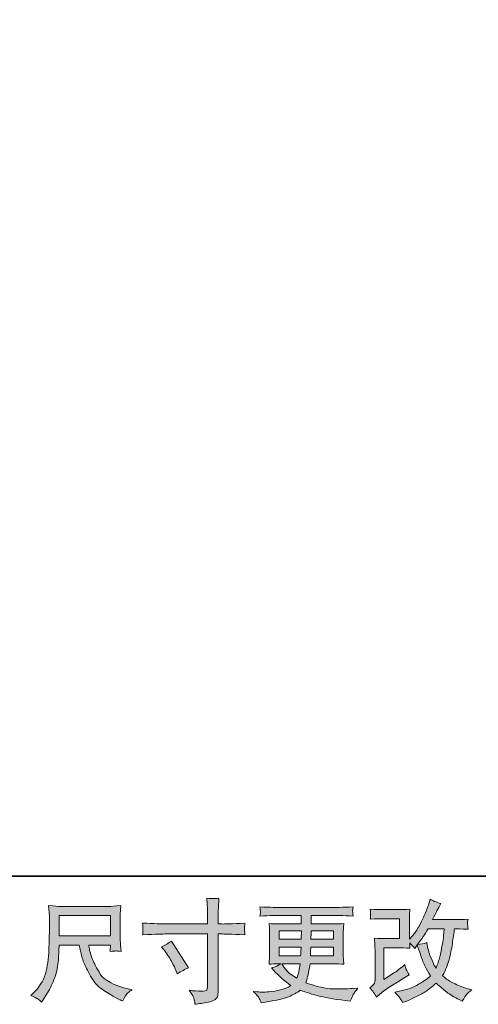
# Model space of a CAD drawing. Units: inches. Extents: x -944 to 1295, y -538 to 1054.
# Drawn here: x -67 to 166, y -538 to -39 of the extents above; entities that cross this region are included whole.
import ezdxf

# ---------------------------------------------------------------- set-up
doc = ezdxf.new("R2010")
doc.units = ezdxf.units.IN
doc.header["$MEASUREMENT"] = 0
doc.layers.add('图层 1', color=7, linetype='Continuous')

msp = doc.modelspace()

# ---------------------------------------------------------------- hatches: boundary and pattern name
at = {"layer": '图层 1'}
h = msp.add_hatch(color=7, dxfattribs=at)
h.dxf.hatch_style = 2
h.paths.add_polyline_path([(-46.51, -493), (-20.67, -493), (-20.67, -503.39), (-46.51, -503.39)])
edge = h.paths.add_edge_path()
edge.add_spline(control_points=[(-57.41, -535.3), (-56.91, -535.63), (-56.26, -536.17), (-55.47, -536.92), (-55.47, -536.92), (-55.03, -536.18), (-55.03, -536.18), (-55.03, -536.18), (-52.47, -532.17), (-52.47, -532.17), (-51.13, -529.94), (-49.93, -527.37), (-48.85, -524.44), (-47.78, -521.5), (-47.16, -518.55), (-46.99, -515.59), (-46.82, -512.61), (-46.69, -510.08), (-46.62, -508), (-46.62, -508), (-36.43, -508), (-36.43, -508), (-35.57, -512.2), (-34.8, -515.16), (-34.09, -516.88), (-33.38, -518.6), (-32.26, -520.91), (-30.67, -523.77), (-29.09, -526.63), (-27.13, -528.83), (-24.78, -530.4), (-22.44, -531.95), (-20.42, -533.22), (-18.7, -534.2), (-16.99, -535.19), (-15.8, -535.8), (-15.14, -536.02), (-15.14, -536.02), (-14.41, -536.3), (-14.41, -536.3), (-13.37, -534.15), (-12.5, -532.78), (-11.8, -532.19), (-11.08, -531.62), (-10.38, -531.12), (-9.68, -530.68), (-9.68, -530.68), (-11.01, -530.35), (-11.01, -530.35), (-18.98, -528.41), (-23.87, -525.87), (-25.74, -522.73), (-27.6, -519.6), (-28.91, -517.11), (-29.68, -515.24), (-30.43, -513.39), (-30.91, -511.88), (-31.14, -510.75), (-31.36, -509.62), (-31.52, -508.71), (-31.64, -508), (-31.64, -508), (-20.67, -508), (-20.67, -508), (-20.67, -508), (-20.67, -509.23), (-20.67, -509.23), (-20.67, -509.42), (-20.71, -509.71), (-20.76, -510.13), (-20.82, -510.57), (-20.83, -510.92), (-20.83, -511.18), (-19.13, -511.07), (-18.12, -511), (-17.86, -510.98), (-17.58, -510.96), (-16.72, -511.03), (-15.24, -511.18), (-15.24, -511.18), (-15.52, -507.67), (-15.52, -507.67), (-15.63, -506.37), (-15.69, -505.04), (-15.69, -503.7), (-15.69, -503.7), (-15.69, -493.27), (-15.69, -493.27), (-15.69, -492.65), (-15.65, -491.91), (-15.57, -491.02), (-15.5, -490.12), (-15.41, -489.12), (-15.3, -488.01), (-18.36, -488.28), (-20.42, -488.41), (-21.45, -488.41), (-21.45, -488.41), (-45.95, -488.41), (-45.95, -488.41), (-46.95, -488.41), (-48.94, -488.28), (-51.92, -488.01), (-51.92, -488.01), (-51.52, -493.27), (-51.52, -493.27), (-51.48, -493.78), (-51.48, -495.1), (-51.52, -497.23), (-51.52, -497.23), (-51.52, -501.8), (-51.52, -501.8), (-51.55, -501.99), (-51.6, -503.39), (-51.64, -506.04), (-51.64, -506.04), (-51.75, -510.35), (-51.75, -510.35), (-51.94, -514.88), (-52.55, -518.96), (-53.58, -522.61), (-54.63, -526.27), (-56.78, -529.61), (-60.04, -532.63), (-60.04, -532.63), (-60.99, -533.52), (-60.99, -533.52), (-59.1, -534.37), (-57.9, -534.97), (-57.41, -535.3)], knot_values=[0, 0, 0, 0, 1, 1, 1, 2, 2, 2, 3, 3, 3, 4, 4, 4, 5, 5, 5, 6, 6, 6, 7, 7, 7, 8, 8, 8, 9, 9, 9, 10, 10, 10, 11, 11, 11, 12, 12, 12, 13, 13, 13, 14, 14, 14, 15, 15, 15, 16, 16, 16, 17, 17, 17, 18, 18, 18, 19, 19, 19, 20, 20, 20, 21, 21, 21, 22, 22, 22, 23, 23, 23, 24, 24, 24, 25, 25, 25, 26, 26, 26, 27, 27, 27, 28, 28, 28, 29, 29, 29, 30, 30, 30, 31, 31, 31, 32, 32, 32, 33, 33, 33, 34, 34, 34, 35, 35, 35, 36, 36, 36, 37, 37, 37, 38, 38, 38, 39, 39, 39, 40, 40, 40, 41, 41, 41, 42, 42, 42, 43, 43, 43, 43], degree=3, periodic=0)
h = msp.add_hatch(color=7, dxfattribs=at)
h.dxf.hatch_style = 2
edge = h.paths.add_edge_path()
edge.add_spline(control_points=[(7.15, -497.31), (7.15, -497.31), (28.59, -497.31), (28.59, -497.31), (28.59, -497.31), (28.59, -494.92), (28.59, -494.92), (28.59, -492.69), (28.55, -490.92), (28.48, -489.62), (28.48, -489.62), (28.2, -484.22), (28.2, -484.22), (29.97, -484.37), (31.06, -484.45), (31.39, -484.47), (31.72, -484.48), (32.69, -484.41), (34.3, -484.22), (34.16, -486.63), (34.05, -488.72), (33.97, -490.46), (33.9, -492.2), (33.86, -493.69), (33.86, -494.92), (33.86, -494.92), (33.86, -497.26), (33.86, -497.26), (33.86, -497.26), (35.81, -497.31), (35.81, -497.31), (36.92, -497.36), (40.82, -497.21), (47.5, -496.86), (47.39, -497.69), (47.32, -498.32), (47.29, -498.75), (47.24, -499.19), (47.23, -499.54), (47.24, -499.8), (47.27, -500.08), (47.36, -501.04), (47.5, -502.75), (40.34, -502.49), (36.41, -502.36), (35.7, -502.36), (35.7, -502.36), (33.86, -502.36), (33.86, -502.36), (33.86, -502.36), (33.86, -531.6), (33.86, -531.6), (33.86, -532.27), (33.8, -532.96), (33.71, -533.68), (33.62, -534.4), (33.12, -535.07), (32.2, -535.69), (31.29, -536.3), (30.2, -536.73), (28.93, -536.95), (27.66, -537.17), (26.45, -537.36), (25.3, -537.53), (24.15, -537.7), (23.09, -537.86), (22.13, -538.01), (22.09, -537.45), (22, -536.65), (21.86, -535.63), (21.71, -534.6), (20.81, -533.04), (19.17, -530.88), (21.78, -531.21), (23.73, -531.38), (25.02, -531.38), (26.99, -531.41), (28.04, -531.21), (28.22, -530.77), (28.38, -530.33), (28.5, -529.8), (28.53, -529.23), (28.58, -528.65), (28.59, -527.85), (28.59, -526.82), (28.59, -526.82), (28.59, -502.36), (28.59, -502.36), (28.59, -502.36), (7.15, -502.36), (7.15, -502.36), (6.41, -502.36), (2.58, -502.49), (-4.33, -502.75), (-4.26, -501.88), (-4.21, -501.26), (-4.19, -500.91), (-4.18, -500.56), (-4.18, -500.19), (-4.19, -499.84), (-4.21, -499.47), (-4.26, -498.48), (-4.33, -496.86), (1.62, -497.16), (5.44, -497.31), (7.15, -497.31)], knot_values=[0, 0, 0, 0, 1, 1, 1, 2, 2, 2, 3, 3, 3, 4, 4, 4, 5, 5, 5, 6, 6, 6, 7, 7, 7, 8, 8, 8, 9, 9, 9, 10, 10, 10, 11, 11, 11, 12, 12, 12, 13, 13, 13, 14, 14, 14, 15, 15, 15, 16, 16, 16, 17, 17, 17, 18, 18, 18, 19, 19, 19, 20, 20, 20, 21, 21, 21, 22, 22, 22, 23, 23, 23, 24, 24, 24, 25, 25, 25, 26, 26, 26, 27, 27, 27, 28, 28, 28, 29, 29, 29, 30, 30, 30, 31, 31, 31, 32, 32, 32, 33, 33, 33, 34, 34, 34, 35, 35, 35, 35], degree=3, periodic=0)
edge = h.paths.add_edge_path()
edge.add_spline(control_points=[(5.23, -508.86), (7.09, -508), (8.77, -507.04), (10.24, -505.96), (10.24, -505.96), (18.88, -519.55), (18.88, -519.55), (17.17, -520.22), (15.28, -521.22), (13.2, -522.56), (13.2, -522.56), (12.47, -520.66), (12.47, -520.66), (12.14, -519.85), (11.51, -518.55), (10.58, -516.77), (9.65, -514.99), (8.41, -513.06), (6.85, -510.98), (6.85, -510.98), (5.23, -508.86), (5.23, -508.86)], knot_values=[0, 0, 0, 0, 1, 1, 1, 2, 2, 2, 3, 3, 3, 4, 4, 4, 5, 5, 5, 6, 6, 6, 7, 7, 7, 7], degree=3, periodic=0)
h = msp.add_hatch(color=7, dxfattribs=at)
h.dxf.hatch_style = 2
h.paths.add_polyline_path([(64.9, -500.8), (76.1, -500.8), (75.98, -505.04), (64.9, -505.04)])
edge = h.paths.add_edge_path()
edge.add_spline(control_points=[(54.75, -534.99), (55.13, -535.8), (55.41, -536.53), (55.64, -537.21), (55.64, -537.21), (58.75, -536.71), (58.75, -536.71), (63.59, -535.96), (67.17, -535.12), (69.48, -534.16), (71.81, -533.22), (73.84, -532.14), (75.54, -530.91), (78.62, -532.02), (81.63, -532.96), (84.57, -533.72), (87.49, -534.48), (92.08, -535.28), (98.28, -536.1), (98.28, -536.1), (100.73, -536.43), (100.73, -536.43), (100.73, -536.43), (101.41, -535.04), (101.41, -535.04), (101.41, -535.04), (102.35, -533.04), (102.35, -533.04), (102.83, -532.14), (103.62, -531.1), (104.68, -529.91), (104.68, -529.91), (102.02, -530.02), (102.02, -530.02), (99.08, -530.18), (95.78, -530.21), (92.1, -530.16), (88.41, -530.09), (83.81, -529.08), (78.27, -527.07), (78.27, -527.07), (78.94, -525.12), (78.94, -525.12), (79.09, -524.64), (79.33, -523.56), (79.66, -521.9), (80, -520.22), (80.26, -518.73), (80.44, -517.44), (80.44, -517.44), (92.77, -517.44), (92.77, -517.44), (94.29, -517.44), (95.89, -517.53), (97.56, -517.72), (97.56, -517.72), (97.4, -515.38), (97.4, -515.38), (97.32, -514.39), (97.28, -513.54), (97.28, -512.83), (97.28, -512.83), (97.28, -501.7), (97.28, -501.7), (97.28, -501.17), (97.3, -500.52), (97.36, -499.74), (97.41, -498.96), (97.48, -498.07), (97.56, -497.04), (96, -497.23), (94.51, -497.31), (93.1, -497.31), (93.1, -497.31), (81.01, -497.31), (81.01, -497.31), (81.01, -497.31), (81.01, -492.93), (81.01, -492.93), (81.01, -492.93), (90.04, -492.93), (90.04, -492.93), (93.12, -492.93), (97.21, -493.07), (102.3, -493.32), (102.15, -492), (102.05, -491.22), (102.04, -491.02), (102.02, -490.79), (102.04, -490.51), (102.07, -490.12), (102.11, -489.75), (102.18, -489.26), (102.3, -488.61), (97.13, -488.86), (93.03, -488.99), (89.98, -488.99), (89.98, -488.99), (66.85, -488.99), (66.85, -488.99), (64, -488.99), (60.08, -488.86), (55.1, -488.61), (55.21, -489.6), (55.27, -490.33), (55.29, -490.79), (55.31, -491.26), (55.31, -491.63), (55.29, -491.89), (55.27, -492.15), (55.21, -492.64), (55.1, -493.32), (60.12, -493.07), (64.01, -492.93), (66.8, -492.93), (66.8, -492.93), (76.04, -492.93), (76.04, -492.93), (76.04, -492.93), (76.04, -497.31), (76.04, -497.31), (76.04, -497.31), (64.72, -497.31), (64.72, -497.31), (63.12, -497.31), (61.45, -497.23), (59.7, -497.04), (59.7, -497.04), (59.87, -499.41), (59.87, -499.41), (59.91, -499.89), (59.93, -500.65), (59.93, -501.7), (59.93, -501.7), (59.93, -512.89), (59.93, -512.89), (59.93, -513.71), (59.91, -514.44), (59.87, -515.1), (59.84, -515.77), (59.78, -516.63), (59.7, -517.72), (61.23, -517.53), (62.66, -517.44), (64, -517.44), (64, -517.44), (65.73, -517.44), (65.73, -517.44), (64.46, -518.36), (62.84, -519.06), (60.88, -519.55), (60.88, -519.55), (62.05, -520.83), (62.05, -520.83), (64.46, -523.5), (67.35, -526.05), (70.73, -528.47), (69.28, -529.36), (67.93, -530), (66.65, -530.42), (65.37, -530.83), (63.36, -531.19), (60.65, -531.53), (57.94, -531.86), (55.64, -531.92), (53.74, -531.69), (53.74, -531.69), (51.73, -531.47), (51.73, -531.47), (53.38, -532.99), (54.37, -534.16), (54.75, -534.99)], knot_values=[0, 0, 0, 0, 1, 1, 1, 2, 2, 2, 3, 3, 3, 4, 4, 4, 5, 5, 5, 6, 6, 6, 7, 7, 7, 8, 8, 8, 9, 9, 9, 10, 10, 10, 11, 11, 11, 12, 12, 12, 13, 13, 13, 14, 14, 14, 15, 15, 15, 16, 16, 16, 17, 17, 17, 18, 18, 18, 19, 19, 19, 20, 20, 20, 21, 21, 21, 22, 22, 22, 23, 23, 23, 24, 24, 24, 25, 25, 25, 26, 26, 26, 27, 27, 27, 28, 28, 28, 29, 29, 29, 30, 30, 30, 31, 31, 31, 32, 32, 32, 33, 33, 33, 34, 34, 34, 35, 35, 35, 36, 36, 36, 37, 37, 37, 38, 38, 38, 39, 39, 39, 40, 40, 40, 41, 41, 41, 42, 42, 42, 43, 43, 43, 44, 44, 44, 45, 45, 45, 46, 46, 46, 47, 47, 47, 48, 48, 48, 49, 49, 49, 50, 50, 50, 51, 51, 51, 52, 52, 52, 53, 53, 53, 54, 54, 54, 55, 55, 55, 56, 56, 56, 57, 57, 57, 57], degree=3, periodic=0)
edge = h.paths.add_edge_path()
edge.add_spline(control_points=[(64.9, -508.97), (64.9, -508.97), (75.93, -508.97), (75.93, -508.97), (75.93, -508.97), (75.87, -511.25), (75.87, -511.25), (75.84, -511.51), (75.78, -512.26), (75.71, -513.5), (75.71, -513.5), (64.9, -513.5), (64.9, -513.5), (64.9, -513.5), (64.9, -508.97), (64.9, -508.97)], knot_values=[0, 0, 0, 0, 1, 1, 1, 2, 2, 2, 3, 3, 3, 4, 4, 4, 5, 5, 5, 5], degree=3, periodic=0)
edge = h.paths.add_edge_path()
edge.add_spline(control_points=[(75.41, -517.44), (75.41, -517.44), (75.24, -518.66), (75.24, -518.66), (75.02, -520.18), (74.86, -521.16), (74.76, -521.62), (74.67, -522.06), (74.33, -523.14), (73.74, -524.84), (71.77, -523.54), (70.57, -522.71), (70.11, -522.36), (69.68, -522.01), (69.12, -521.47), (68.47, -520.74), (67.81, -520.02), (67.04, -518.92), (66.11, -517.44), (66.11, -517.44), (75.41, -517.44), (75.41, -517.44)], knot_values=[0, 0, 0, 0, 1, 1, 1, 2, 2, 2, 3, 3, 3, 4, 4, 4, 5, 5, 5, 6, 6, 6, 7, 7, 7, 7], degree=3, periodic=0)
edge = h.paths.add_edge_path()
edge.add_spline(control_points=[(80.66, -513.5), (80.66, -513.5), (80.72, -511.48), (80.72, -511.48), (80.72, -511.18), (80.76, -510.35), (80.83, -508.97), (80.83, -508.97), (92.31, -508.97), (92.31, -508.97), (92.31, -508.97), (92.31, -513.5), (92.31, -513.5), (92.31, -513.5), (80.66, -513.5), (80.66, -513.5)], knot_values=[0, 0, 0, 0, 1, 1, 1, 2, 2, 2, 3, 3, 3, 4, 4, 4, 5, 5, 5, 5], degree=3, periodic=0)
edge = h.paths.add_edge_path()
edge.add_spline(control_points=[(80.89, -505.04), (80.89, -505.04), (80.94, -503.67), (80.94, -503.67), (80.94, -503.23), (80.96, -502.29), (80.99, -500.8), (80.99, -500.8), (92.31, -500.8), (92.31, -500.8), (92.31, -500.8), (92.31, -505.04), (92.31, -505.04), (92.31, -505.04), (80.89, -505.04), (80.89, -505.04)], knot_values=[0, 0, 0, 0, 1, 1, 1, 2, 2, 2, 3, 3, 3, 4, 4, 4, 5, 5, 5, 5], degree=3, periodic=0)
h = msp.add_hatch(color=7, dxfattribs=at)
h.dxf.hatch_style = 2
edge = h.paths.add_edge_path()
edge.add_spline(control_points=[(114.12, -534.35), (114.12, -534.35), (115.79, -532.91), (115.79, -532.91), (117.44, -531.49), (119.29, -530.13), (121.29, -528.83), (121.29, -528.83), (124.74, -526.78), (124.74, -526.78), (124.74, -526.78), (128.47, -524.38), (128.47, -524.38), (128.47, -524.38), (130.59, -523.09), (130.59, -523.09), (129.92, -521.95), (129.45, -521.04), (129.21, -520.39), (128.97, -519.75), (128.73, -518.92), (128.47, -517.92), (126.65, -519.52), (124.92, -520.83), (123.3, -521.88), (123.3, -521.88), (117.77, -525.43), (117.77, -525.43), (117.77, -525.43), (117.77, -509.34), (117.77, -509.34), (117.77, -509.34), (124.74, -509.34), (124.74, -509.34), (126.65, -509.34), (128.75, -509.43), (131.05, -509.62), (130.98, -508.69), (130.94, -507.74), (130.94, -506.78), (131.79, -507.7), (132.65, -508.67), (133.5, -509.68), (133.5, -509.68), (134.73, -507.95), (134.73, -507.95), (135.17, -509.4), (135.77, -511.18), (136.53, -513.31), (137.29, -515.45), (138.01, -517.27), (138.7, -518.77), (139.39, -520.28), (140.29, -521.88), (141.41, -523.54), (140.15, -524.81), (138.16, -526.24), (135.45, -527.83), (132.74, -529.43), (129.49, -530.63), (125.71, -531.39), (125.71, -531.39), (123.35, -531.9), (123.35, -531.9), (124.61, -533.2), (125.45, -534.09), (125.82, -534.58), (126.21, -535.1), (126.71, -535.95), (127.32, -537.14), (127.32, -537.14), (129.4, -536.35), (129.4, -536.35), (130.2, -536.06), (131.59, -535.43), (133.56, -534.46), (135.52, -533.5), (137.27, -532.56), (138.8, -531.64), (140.31, -530.73), (142.16, -529.3), (144.31, -527.33), (146.32, -529.11), (148.1, -530.63), (149.65, -531.84), (151.21, -533.07), (153.4, -534.37), (156.23, -535.75), (156.23, -535.75), (157.56, -536.41), (157.56, -536.41), (158.6, -534.64), (159.33, -533.47), (159.74, -532.98), (160.14, -532.48), (161.06, -531.73), (162.47, -530.73), (162.47, -530.73), (160.46, -530.18), (160.46, -530.18), (158.41, -529.61), (156.26, -528.78), (154.01, -527.68), (151.77, -526.59), (150.31, -525.78), (149.61, -525.22), (148.93, -524.66), (148.26, -524.04), (147.59, -523.37), (149.11, -520.63), (150.21, -517.97), (150.88, -515.41), (151.55, -512.85), (152.09, -510.16), (152.52, -507.35), (152.94, -504.55), (153.31, -501.99), (153.6, -499.69), (153.6, -499.69), (154.5, -499.69), (154.5, -499.69), (154.65, -499.69), (156.64, -499.79), (160.46, -499.97), (160.31, -498.54), (160.22, -497.71), (160.2, -497.44), (160.18, -497.18), (160.2, -496.86), (160.24, -496.47), (160.27, -496.09), (160.34, -495.53), (160.46, -494.8), (158.19, -495.03), (156.21, -495.13), (154.5, -495.08), (154.5, -495.08), (142.52, -495.08), (142.52, -495.08), (144.38, -491.26), (145.49, -489.09), (145.82, -488.53), (145.82, -488.53), (146.7, -486.97), (146.7, -486.97), (144.29, -486.23), (142.51, -485.48), (141.36, -484.75), (141.36, -484.75), (140.63, -487.08), (140.63, -487.08), (140.41, -487.75), (139.94, -488.98), (139.24, -490.74), (138.53, -492.5), (138, -493.78), (137.65, -494.54), (137.29, -495.31), (136.53, -496.75), (135.34, -498.89), (134.15, -501.02), (133.09, -502.58), (132.17, -503.54), (132.17, -503.54), (130.78, -504.99), (130.78, -504.99), (130.78, -504.99), (130.78, -495.86), (130.78, -495.86), (130.78, -494.98), (130.78, -494.11), (130.8, -493.32), (130.81, -492.5), (130.9, -491.34), (131.05, -489.81), (128.62, -489.95), (126.64, -490.03), (125.12, -490.03), (125.12, -490.03), (117.67, -490.03), (117.67, -490.03), (115.88, -490.03), (113.66, -489.95), (110.98, -489.81), (110.98, -489.81), (111.15, -491.3), (111.15, -491.3), (111.15, -491.34), (111.15, -491.67), (111.15, -492.33), (111.15, -492.33), (111.15, -493.1), (111.15, -493.1), (111.12, -493.5), (111.05, -494.08), (110.98, -494.87), (113.88, -494.72), (116.16, -494.64), (117.84, -494.64), (117.84, -494.64), (125.8, -494.64), (125.8, -494.64), (125.8, -494.64), (125.8, -504.74), (125.8, -504.74), (125.8, -504.74), (119.22, -504.74), (119.22, -504.74), (117.52, -504.74), (115.49, -504.64), (113.12, -504.46), (113.12, -504.46), (113.28, -508.14), (113.28, -508.14), (113.36, -509.83), (113.4, -510.92), (113.4, -511.4), (113.4, -511.4), (113.4, -524.82), (113.4, -524.82), (113.4, -525.57), (113.34, -526.17), (113.25, -526.63), (113.15, -527.09), (112.99, -527.5), (112.75, -527.85), (112.5, -528.2), (111.85, -528.8), (110.78, -529.61), (112.11, -531.18), (113.23, -532.76), (114.12, -534.35)], knot_values=[0, 0, 0, 0, 1, 1, 1, 2, 2, 2, 3, 3, 3, 4, 4, 4, 5, 5, 5, 6, 6, 6, 7, 7, 7, 8, 8, 8, 9, 9, 9, 10, 10, 10, 11, 11, 11, 12, 12, 12, 13, 13, 13, 14, 14, 14, 15, 15, 15, 16, 16, 16, 17, 17, 17, 18, 18, 18, 19, 19, 19, 20, 20, 20, 21, 21, 21, 22, 22, 22, 23, 23, 23, 24, 24, 24, 25, 25, 25, 26, 26, 26, 27, 27, 27, 28, 28, 28, 29, 29, 29, 30, 30, 30, 31, 31, 31, 32, 32, 32, 33, 33, 33, 34, 34, 34, 35, 35, 35, 36, 36, 36, 37, 37, 37, 38, 38, 38, 39, 39, 39, 40, 40, 40, 41, 41, 41, 42, 42, 42, 43, 43, 43, 44, 44, 44, 45, 45, 45, 46, 46, 46, 47, 47, 47, 48, 48, 48, 49, 49, 49, 50, 50, 50, 51, 51, 51, 52, 52, 52, 53, 53, 53, 54, 54, 54, 55, 55, 55, 56, 56, 56, 57, 57, 57, 58, 58, 58, 59, 59, 59, 60, 60, 60, 61, 61, 61, 62, 62, 62, 63, 63, 63, 64, 64, 64, 65, 65, 65, 66, 66, 66, 67, 67, 67, 68, 68, 68, 69, 69, 69, 70, 70, 70, 71, 71, 71, 72, 72, 72, 73, 73, 73, 74, 74, 74, 75, 75, 75, 76, 76, 76, 77, 77, 77, 77], degree=3, periodic=0)
edge = h.paths.add_edge_path()
edge.add_spline(control_points=[(134.89, -507.65), (134.89, -507.65), (136.79, -505.14), (136.79, -505.14), (137.05, -504.81), (138.21, -502.99), (140.29, -499.69), (140.29, -499.69), (148.43, -499.69), (148.43, -499.69), (148.43, -499.69), (148.1, -503.31), (148.1, -503.31), (148.02, -504.2), (147.78, -505.75), (147.39, -507.98), (147, -510.22), (146.59, -512.21), (146.15, -514), (145.7, -515.79), (145.07, -517.68), (144.25, -519.68), (144.25, -519.68), (143.36, -518.23), (143.36, -518.23), (143.26, -518.12), (142.82, -517.14), (142.08, -515.29), (142.08, -515.29), (141.13, -513.06), (141.13, -513.06), (140.69, -511.94), (140.15, -509.84), (139.52, -506.76), (138, -507.35), (136.46, -507.65), (134.89, -507.65)], knot_values=[0, 0, 0, 0, 1, 1, 1, 2, 2, 2, 3, 3, 3, 4, 4, 4, 5, 5, 5, 6, 6, 6, 7, 7, 7, 8, 8, 8, 9, 9, 9, 10, 10, 10, 11, 11, 11, 12, 12, 12, 12], degree=3, periodic=0)

# ---------------------------------------------------------------- linework, layer by layer
at = {"layer": '图层 1', "color": 7, "lineweight": 35}
msp.add_lwpolyline([(1294.6, -473.08), (-937.61, -473.08), (-937.61, 972.81), (1294.6, 972.81), (1294.6, -473.08)], dxfattribs=at)
at = {"layer": '图层 1', "color": 7, "lineweight": 0}
for points in [[(-46.51, -493), (-20.67, -493), (-20.67, -503.39), (-46.51, -503.39), (-46.51, -493)], [(64.9, -500.8), (76.1, -500.8), (75.98, -505.04), (64.9, -505.04), (64.9, -500.8)]]:
    msp.add_lwpolyline(points, dxfattribs=at)
for points, knots in [([(-57.41, -535.3), (-56.91, -535.63), (-56.26, -536.17), (-55.47, -536.92), (-55.47, -536.92), (-55.03, -536.18), (-55.03, -536.18), (-55.03, -536.18), (-52.47, -532.17), (-52.47, -532.17), (-51.13, -529.94), (-49.93, -527.37), (-48.85, -524.44), (-47.78, -521.5), (-47.16, -518.55), (-46.99, -515.59), (-46.82, -512.61), (-46.69, -510.08), (-46.62, -508), (-46.62, -508), (-36.43, -508), (-36.43, -508), (-35.57, -512.2), (-34.8, -515.16), (-34.09, -516.88), (-33.38, -518.6), (-32.26, -520.91), (-30.67, -523.77), (-29.09, -526.63), (-27.13, -528.83), (-24.78, -530.4), (-22.44, -531.95), (-20.42, -533.22), (-18.7, -534.2), (-16.99, -535.19), (-15.8, -535.8), (-15.14, -536.02), (-15.14, -536.02), (-14.41, -536.3), (-14.41, -536.3), (-13.37, -534.15), (-12.5, -532.78), (-11.8, -532.19), (-11.08, -531.62), (-10.38, -531.12), (-9.68, -530.68), (-9.68, -530.68), (-11.01, -530.35), (-11.01, -530.35), (-18.98, -528.41), (-23.87, -525.87), (-25.74, -522.73), (-27.6, -519.6), (-28.91, -517.11), (-29.68, -515.24), (-30.43, -513.39), (-30.91, -511.88), (-31.14, -510.75), (-31.36, -509.62), (-31.52, -508.71), (-31.64, -508), (-31.64, -508), (-20.67, -508), (-20.67, -508), (-20.67, -508), (-20.67, -509.23), (-20.67, -509.23), (-20.67, -509.42), (-20.71, -509.71), (-20.76, -510.13), (-20.82, -510.57), (-20.83, -510.92), (-20.83, -511.18), (-19.13, -511.07), (-18.12, -511), (-17.86, -510.98), (-17.58, -510.96), (-16.72, -511.03), (-15.24, -511.18), (-15.24, -511.18), (-15.52, -507.67), (-15.52, -507.67), (-15.63, -506.37), (-15.69, -505.04), (-15.69, -503.7), (-15.69, -503.7), (-15.69, -493.27), (-15.69, -493.27), (-15.69, -492.65), (-15.65, -491.91), (-15.57, -491.02), (-15.5, -490.12), (-15.41, -489.12), (-15.3, -488.01), (-18.36, -488.28), (-20.42, -488.41), (-21.45, -488.41), (-21.45, -488.41), (-45.95, -488.41), (-45.95, -488.41), (-46.95, -488.41), (-48.94, -488.28), (-51.92, -488.01), (-51.92, -488.01), (-51.52, -493.27), (-51.52, -493.27), (-51.48, -493.78), (-51.48, -495.1), (-51.52, -497.23), (-51.52, -497.23), (-51.52, -501.8), (-51.52, -501.8), (-51.55, -501.99), (-51.6, -503.39), (-51.64, -506.04), (-51.64, -506.04), (-51.75, -510.35), (-51.75, -510.35), (-51.94, -514.88), (-52.55, -518.96), (-53.58, -522.61), (-54.63, -526.27), (-56.78, -529.61), (-60.04, -532.63), (-60.04, -532.63), (-60.99, -533.52), (-60.99, -533.52), (-59.1, -534.37), (-57.9, -534.97), (-57.41, -535.3)], [0, 0, 0, 0, 1, 1, 1, 2, 2, 2, 3, 3, 3, 4, 4, 4, 5, 5, 5, 6, 6, 6, 7, 7, 7, 8, 8, 8, 9, 9, 9, 10, 10, 10, 11, 11, 11, 12, 12, 12, 13, 13, 13, 14, 14, 14, 15, 15, 15, 16, 16, 16, 17, 17, 17, 18, 18, 18, 19, 19, 19, 20, 20, 20, 21, 21, 21, 22, 22, 22, 23, 23, 23, 24, 24, 24, 25, 25, 25, 26, 26, 26, 27, 27, 27, 28, 28, 28, 29, 29, 29, 30, 30, 30, 31, 31, 31, 32, 32, 32, 33, 33, 33, 34, 34, 34, 35, 35, 35, 36, 36, 36, 37, 37, 37, 38, 38, 38, 39, 39, 39, 40, 40, 40, 41, 41, 41, 42, 42, 42, 43, 43, 43, 43]), ([(7.15, -497.31), (7.15, -497.31), (28.59, -497.31), (28.59, -497.31), (28.59, -497.31), (28.59, -494.92), (28.59, -494.92), (28.59, -492.69), (28.55, -490.92), (28.48, -489.62), (28.48, -489.62), (28.2, -484.22), (28.2, -484.22), (29.97, -484.37), (31.06, -484.45), (31.39, -484.47), (31.72, -484.48), (32.69, -484.41), (34.3, -484.22), (34.16, -486.63), (34.05, -488.72), (33.97, -490.46), (33.9, -492.2), (33.86, -493.69), (33.86, -494.92), (33.86, -494.92), (33.86, -497.26), (33.86, -497.26), (33.86, -497.26), (35.81, -497.31), (35.81, -497.31), (36.92, -497.36), (40.82, -497.21), (47.5, -496.86), (47.39, -497.69), (47.32, -498.32), (47.29, -498.75), (47.24, -499.19), (47.23, -499.54), (47.24, -499.8), (47.27, -500.08), (47.36, -501.04), (47.5, -502.75), (40.34, -502.49), (36.41, -502.36), (35.7, -502.36), (35.7, -502.36), (33.86, -502.36), (33.86, -502.36), (33.86, -502.36), (33.86, -531.6), (33.86, -531.6), (33.86, -532.27), (33.8, -532.96), (33.71, -533.68), (33.62, -534.4), (33.12, -535.07), (32.2, -535.69), (31.29, -536.3), (30.2, -536.73), (28.93, -536.95), (27.66, -537.17), (26.45, -537.36), (25.3, -537.53), (24.15, -537.7), (23.09, -537.86), (22.13, -538.01), (22.09, -537.45), (22, -536.65), (21.86, -535.63), (21.71, -534.6), (20.81, -533.04), (19.17, -530.88), (21.78, -531.21), (23.73, -531.38), (25.02, -531.38), (26.99, -531.41), (28.04, -531.21), (28.22, -530.77), (28.38, -530.33), (28.5, -529.8), (28.53, -529.23), (28.58, -528.65), (28.59, -527.85), (28.59, -526.82), (28.59, -526.82), (28.59, -502.36), (28.59, -502.36), (28.59, -502.36), (7.15, -502.36), (7.15, -502.36), (6.41, -502.36), (2.58, -502.49), (-4.33, -502.75), (-4.26, -501.88), (-4.21, -501.26), (-4.19, -500.91), (-4.18, -500.56), (-4.18, -500.19), (-4.19, -499.84), (-4.21, -499.47), (-4.26, -498.48), (-4.33, -496.86), (1.62, -497.16), (5.44, -497.31), (7.15, -497.31)], [0, 0, 0, 0, 1, 1, 1, 2, 2, 2, 3, 3, 3, 4, 4, 4, 5, 5, 5, 6, 6, 6, 7, 7, 7, 8, 8, 8, 9, 9, 9, 10, 10, 10, 11, 11, 11, 12, 12, 12, 13, 13, 13, 14, 14, 14, 15, 15, 15, 16, 16, 16, 17, 17, 17, 18, 18, 18, 19, 19, 19, 20, 20, 20, 21, 21, 21, 22, 22, 22, 23, 23, 23, 24, 24, 24, 25, 25, 25, 26, 26, 26, 27, 27, 27, 28, 28, 28, 29, 29, 29, 30, 30, 30, 31, 31, 31, 32, 32, 32, 33, 33, 33, 34, 34, 34, 35, 35, 35, 35]), ([(54.75, -534.99), (55.13, -535.8), (55.41, -536.53), (55.64, -537.21), (55.64, -537.21), (58.75, -536.71), (58.75, -536.71), (63.59, -535.96), (67.17, -535.12), (69.48, -534.16), (71.81, -533.22), (73.84, -532.14), (75.54, -530.91), (78.62, -532.02), (81.63, -532.96), (84.57, -533.72), (87.49, -534.48), (92.08, -535.28), (98.28, -536.1), (98.28, -536.1), (100.73, -536.43), (100.73, -536.43), (100.73, -536.43), (101.41, -535.04), (101.41, -535.04), (101.41, -535.04), (102.35, -533.04), (102.35, -533.04), (102.83, -532.14), (103.62, -531.1), (104.68, -529.91), (104.68, -529.91), (102.02, -530.02), (102.02, -530.02), (99.08, -530.18), (95.78, -530.21), (92.1, -530.16), (88.41, -530.09), (83.81, -529.08), (78.27, -527.07), (78.27, -527.07), (78.94, -525.12), (78.94, -525.12), (79.09, -524.64), (79.33, -523.56), (79.66, -521.9), (80, -520.22), (80.26, -518.73), (80.44, -517.44), (80.44, -517.44), (92.77, -517.44), (92.77, -517.44), (94.29, -517.44), (95.89, -517.53), (97.56, -517.72), (97.56, -517.72), (97.4, -515.38), (97.4, -515.38), (97.32, -514.39), (97.28, -513.54), (97.28, -512.83), (97.28, -512.83), (97.28, -501.7), (97.28, -501.7), (97.28, -501.17), (97.3, -500.52), (97.36, -499.74), (97.41, -498.96), (97.48, -498.07), (97.56, -497.04), (96, -497.23), (94.51, -497.31), (93.1, -497.31), (93.1, -497.31), (81.01, -497.31), (81.01, -497.31), (81.01, -497.31), (81.01, -492.93), (81.01, -492.93), (81.01, -492.93), (90.04, -492.93), (90.04, -492.93), (93.12, -492.93), (97.21, -493.07), (102.3, -493.32), (102.15, -492), (102.05, -491.22), (102.04, -491.02), (102.02, -490.79), (102.04, -490.51), (102.07, -490.12), (102.11, -489.75), (102.18, -489.26), (102.3, -488.61), (97.13, -488.86), (93.03, -488.99), (89.98, -488.99), (89.98, -488.99), (66.85, -488.99), (66.85, -488.99), (64, -488.99), (60.08, -488.86), (55.1, -488.61), (55.21, -489.6), (55.27, -490.33), (55.29, -490.79), (55.31, -491.26), (55.31, -491.63), (55.29, -491.89), (55.27, -492.15), (55.21, -492.64), (55.1, -493.32), (60.12, -493.07), (64.01, -492.93), (66.8, -492.93), (66.8, -492.93), (76.04, -492.93), (76.04, -492.93), (76.04, -492.93), (76.04, -497.31), (76.04, -497.31), (76.04, -497.31), (64.72, -497.31), (64.72, -497.31), (63.12, -497.31), (61.45, -497.23), (59.7, -497.04), (59.7, -497.04), (59.87, -499.41), (59.87, -499.41), (59.91, -499.89), (59.93, -500.65), (59.93, -501.7), (59.93, -501.7), (59.93, -512.89), (59.93, -512.89), (59.93, -513.71), (59.91, -514.44), (59.87, -515.1), (59.84, -515.77), (59.78, -516.63), (59.7, -517.72), (61.23, -517.53), (62.66, -517.44), (64, -517.44), (64, -517.44), (65.73, -517.44), (65.73, -517.44), (64.46, -518.36), (62.84, -519.06), (60.88, -519.55), (60.88, -519.55), (62.05, -520.83), (62.05, -520.83), (64.46, -523.5), (67.35, -526.05), (70.73, -528.47), (69.28, -529.36), (67.93, -530), (66.65, -530.42), (65.37, -530.83), (63.36, -531.19), (60.65, -531.53), (57.94, -531.86), (55.64, -531.92), (53.74, -531.69), (53.74, -531.69), (51.73, -531.47), (51.73, -531.47), (53.38, -532.99), (54.37, -534.16), (54.75, -534.99)], [0, 0, 0, 0, 1, 1, 1, 2, 2, 2, 3, 3, 3, 4, 4, 4, 5, 5, 5, 6, 6, 6, 7, 7, 7, 8, 8, 8, 9, 9, 9, 10, 10, 10, 11, 11, 11, 12, 12, 12, 13, 13, 13, 14, 14, 14, 15, 15, 15, 16, 16, 16, 17, 17, 17, 18, 18, 18, 19, 19, 19, 20, 20, 20, 21, 21, 21, 22, 22, 22, 23, 23, 23, 24, 24, 24, 25, 25, 25, 26, 26, 26, 27, 27, 27, 28, 28, 28, 29, 29, 29, 30, 30, 30, 31, 31, 31, 32, 32, 32, 33, 33, 33, 34, 34, 34, 35, 35, 35, 36, 36, 36, 37, 37, 37, 38, 38, 38, 39, 39, 39, 40, 40, 40, 41, 41, 41, 42, 42, 42, 43, 43, 43, 44, 44, 44, 45, 45, 45, 46, 46, 46, 47, 47, 47, 48, 48, 48, 49, 49, 49, 50, 50, 50, 51, 51, 51, 52, 52, 52, 53, 53, 53, 54, 54, 54, 55, 55, 55, 56, 56, 56, 57, 57, 57, 57]), ([(114.12, -534.35), (114.12, -534.35), (115.79, -532.91), (115.79, -532.91), (117.44, -531.49), (119.29, -530.13), (121.29, -528.83), (121.29, -528.83), (124.74, -526.78), (124.74, -526.78), (124.74, -526.78), (128.47, -524.38), (128.47, -524.38), (128.47, -524.38), (130.59, -523.09), (130.59, -523.09), (129.92, -521.95), (129.45, -521.04), (129.21, -520.39), (128.97, -519.75), (128.73, -518.92), (128.47, -517.92), (126.65, -519.52), (124.92, -520.83), (123.3, -521.88), (123.3, -521.88), (117.77, -525.43), (117.77, -525.43), (117.77, -525.43), (117.77, -509.34), (117.77, -509.34), (117.77, -509.34), (124.74, -509.34), (124.74, -509.34), (126.65, -509.34), (128.75, -509.43), (131.05, -509.62), (130.98, -508.69), (130.94, -507.74), (130.94, -506.78), (131.79, -507.7), (132.65, -508.67), (133.5, -509.68), (133.5, -509.68), (134.73, -507.95), (134.73, -507.95), (135.17, -509.4), (135.77, -511.18), (136.53, -513.31), (137.29, -515.45), (138.01, -517.27), (138.7, -518.77), (139.39, -520.28), (140.29, -521.88), (141.41, -523.54), (140.15, -524.81), (138.16, -526.24), (135.45, -527.83), (132.74, -529.43), (129.49, -530.63), (125.71, -531.39), (125.71, -531.39), (123.35, -531.9), (123.35, -531.9), (124.61, -533.2), (125.45, -534.09), (125.82, -534.58), (126.21, -535.1), (126.71, -535.95), (127.32, -537.14), (127.32, -537.14), (129.4, -536.35), (129.4, -536.35), (130.2, -536.06), (131.59, -535.43), (133.56, -534.46), (135.52, -533.5), (137.27, -532.56), (138.8, -531.64), (140.31, -530.73), (142.16, -529.3), (144.31, -527.33), (146.32, -529.11), (148.1, -530.63), (149.65, -531.84), (151.21, -533.07), (153.4, -534.37), (156.23, -535.75), (156.23, -535.75), (157.56, -536.41), (157.56, -536.41), (158.6, -534.64), (159.33, -533.47), (159.74, -532.98), (160.14, -532.48), (161.06, -531.73), (162.47, -530.73), (162.47, -530.73), (160.46, -530.18), (160.46, -530.18), (158.41, -529.61), (156.26, -528.78), (154.01, -527.68), (151.77, -526.59), (150.31, -525.78), (149.61, -525.22), (148.93, -524.66), (148.26, -524.04), (147.59, -523.37), (149.11, -520.63), (150.21, -517.97), (150.88, -515.41), (151.55, -512.85), (152.09, -510.16), (152.52, -507.35), (152.94, -504.55), (153.31, -501.99), (153.6, -499.69), (153.6, -499.69), (154.5, -499.69), (154.5, -499.69), (154.65, -499.69), (156.64, -499.79), (160.46, -499.97), (160.31, -498.54), (160.22, -497.71), (160.2, -497.44), (160.18, -497.18), (160.2, -496.86), (160.24, -496.47), (160.27, -496.09), (160.34, -495.53), (160.46, -494.8), (158.19, -495.03), (156.21, -495.13), (154.5, -495.08), (154.5, -495.08), (142.52, -495.08), (142.52, -495.08), (144.38, -491.26), (145.49, -489.09), (145.82, -488.53), (145.82, -488.53), (146.7, -486.97), (146.7, -486.97), (144.29, -486.23), (142.51, -485.48), (141.36, -484.75), (141.36, -484.75), (140.63, -487.08), (140.63, -487.08), (140.41, -487.75), (139.94, -488.98), (139.24, -490.74), (138.53, -492.5), (138, -493.78), (137.65, -494.54), (137.29, -495.31), (136.53, -496.75), (135.34, -498.89), (134.15, -501.02), (133.09, -502.58), (132.17, -503.54), (132.17, -503.54), (130.78, -504.99), (130.78, -504.99), (130.78, -504.99), (130.78, -495.86), (130.78, -495.86), (130.78, -494.98), (130.78, -494.11), (130.8, -493.32), (130.81, -492.5), (130.9, -491.34), (131.05, -489.81), (128.62, -489.95), (126.64, -490.03), (125.12, -490.03), (125.12, -490.03), (117.67, -490.03), (117.67, -490.03), (115.88, -490.03), (113.66, -489.95), (110.98, -489.81), (110.98, -489.81), (111.15, -491.3), (111.15, -491.3), (111.15, -491.34), (111.15, -491.67), (111.15, -492.33), (111.15, -492.33), (111.15, -493.1), (111.15, -493.1), (111.12, -493.5), (111.05, -494.08), (110.98, -494.87), (113.88, -494.72), (116.16, -494.64), (117.84, -494.64), (117.84, -494.64), (125.8, -494.64), (125.8, -494.64), (125.8, -494.64), (125.8, -504.74), (125.8, -504.74), (125.8, -504.74), (119.22, -504.74), (119.22, -504.74), (117.52, -504.74), (115.49, -504.64), (113.12, -504.46), (113.12, -504.46), (113.28, -508.14), (113.28, -508.14), (113.36, -509.83), (113.4, -510.92), (113.4, -511.4), (113.4, -511.4), (113.4, -524.82), (113.4, -524.82), (113.4, -525.57), (113.34, -526.17), (113.25, -526.63), (113.15, -527.09), (112.99, -527.5), (112.75, -527.85), (112.5, -528.2), (111.85, -528.8), (110.78, -529.61), (112.11, -531.18), (113.23, -532.76), (114.12, -534.35)], [0, 0, 0, 0, 1, 1, 1, 2, 2, 2, 3, 3, 3, 4, 4, 4, 5, 5, 5, 6, 6, 6, 7, 7, 7, 8, 8, 8, 9, 9, 9, 10, 10, 10, 11, 11, 11, 12, 12, 12, 13, 13, 13, 14, 14, 14, 15, 15, 15, 16, 16, 16, 17, 17, 17, 18, 18, 18, 19, 19, 19, 20, 20, 20, 21, 21, 21, 22, 22, 22, 23, 23, 23, 24, 24, 24, 25, 25, 25, 26, 26, 26, 27, 27, 27, 28, 28, 28, 29, 29, 29, 30, 30, 30, 31, 31, 31, 32, 32, 32, 33, 33, 33, 34, 34, 34, 35, 35, 35, 36, 36, 36, 37, 37, 37, 38, 38, 38, 39, 39, 39, 40, 40, 40, 41, 41, 41, 42, 42, 42, 43, 43, 43, 44, 44, 44, 45, 45, 45, 46, 46, 46, 47, 47, 47, 48, 48, 48, 49, 49, 49, 50, 50, 50, 51, 51, 51, 52, 52, 52, 53, 53, 53, 54, 54, 54, 55, 55, 55, 56, 56, 56, 57, 57, 57, 58, 58, 58, 59, 59, 59, 60, 60, 60, 61, 61, 61, 62, 62, 62, 63, 63, 63, 64, 64, 64, 65, 65, 65, 66, 66, 66, 67, 67, 67, 68, 68, 68, 69, 69, 69, 70, 70, 70, 71, 71, 71, 72, 72, 72, 73, 73, 73, 74, 74, 74, 75, 75, 75, 76, 76, 76, 77, 77, 77, 77]), ([(80.89, -505.04), (80.89, -505.04), (80.94, -503.67), (80.94, -503.67), (80.94, -503.23), (80.96, -502.29), (80.99, -500.8), (80.99, -500.8), (92.31, -500.8), (92.31, -500.8), (92.31, -500.8), (92.31, -505.04), (92.31, -505.04), (92.31, -505.04), (80.89, -505.04), (80.89, -505.04)], [0, 0, 0, 0, 1, 1, 1, 2, 2, 2, 3, 3, 3, 4, 4, 4, 5, 5, 5, 5]), ([(134.89, -507.65), (134.89, -507.65), (136.79, -505.14), (136.79, -505.14), (137.05, -504.81), (138.21, -502.99), (140.29, -499.69), (140.29, -499.69), (148.43, -499.69), (148.43, -499.69), (148.43, -499.69), (148.1, -503.31), (148.1, -503.31), (148.02, -504.2), (147.78, -505.75), (147.39, -507.98), (147, -510.22), (146.59, -512.21), (146.15, -514), (145.7, -515.79), (145.07, -517.68), (144.25, -519.68), (144.25, -519.68), (143.36, -518.23), (143.36, -518.23), (143.26, -518.12), (142.82, -517.14), (142.08, -515.29), (142.08, -515.29), (141.13, -513.06), (141.13, -513.06), (140.69, -511.94), (140.15, -509.84), (139.52, -506.76), (138, -507.35), (136.46, -507.65), (134.89, -507.65)], [0, 0, 0, 0, 1, 1, 1, 2, 2, 2, 3, 3, 3, 4, 4, 4, 5, 5, 5, 6, 6, 6, 7, 7, 7, 8, 8, 8, 9, 9, 9, 10, 10, 10, 11, 11, 11, 12, 12, 12, 12]), ([(5.23, -508.86), (7.09, -508), (8.77, -507.04), (10.24, -505.96), (10.24, -505.96), (18.88, -519.55), (18.88, -519.55), (17.17, -520.22), (15.28, -521.22), (13.2, -522.56), (13.2, -522.56), (12.47, -520.66), (12.47, -520.66), (12.14, -519.85), (11.51, -518.55), (10.58, -516.77), (9.65, -514.99), (8.41, -513.06), (6.85, -510.98), (6.85, -510.98), (5.23, -508.86), (5.23, -508.86)], [0, 0, 0, 0, 1, 1, 1, 2, 2, 2, 3, 3, 3, 4, 4, 4, 5, 5, 5, 6, 6, 6, 7, 7, 7, 7]), ([(64.9, -508.97), (64.9, -508.97), (75.93, -508.97), (75.93, -508.97), (75.93, -508.97), (75.87, -511.25), (75.87, -511.25), (75.84, -511.51), (75.78, -512.26), (75.71, -513.5), (75.71, -513.5), (64.9, -513.5), (64.9, -513.5), (64.9, -513.5), (64.9, -508.97), (64.9, -508.97)], [0, 0, 0, 0, 1, 1, 1, 2, 2, 2, 3, 3, 3, 4, 4, 4, 5, 5, 5, 5]), ([(80.66, -513.5), (80.66, -513.5), (80.72, -511.48), (80.72, -511.48), (80.72, -511.18), (80.76, -510.35), (80.83, -508.97), (80.83, -508.97), (92.31, -508.97), (92.31, -508.97), (92.31, -508.97), (92.31, -513.5), (92.31, -513.5), (92.31, -513.5), (80.66, -513.5), (80.66, -513.5)], [0, 0, 0, 0, 1, 1, 1, 2, 2, 2, 3, 3, 3, 4, 4, 4, 5, 5, 5, 5]), ([(75.41, -517.44), (75.41, -517.44), (75.24, -518.66), (75.24, -518.66), (75.02, -520.18), (74.86, -521.16), (74.76, -521.62), (74.67, -522.06), (74.33, -523.14), (73.74, -524.84), (71.77, -523.54), (70.57, -522.71), (70.11, -522.36), (69.68, -522.01), (69.12, -521.47), (68.47, -520.74), (67.81, -520.02), (67.04, -518.92), (66.11, -517.44), (66.11, -517.44), (75.41, -517.44), (75.41, -517.44)], [0, 0, 0, 0, 1, 1, 1, 2, 2, 2, 3, 3, 3, 4, 4, 4, 5, 5, 5, 6, 6, 6, 7, 7, 7, 7])]:
    msp.add_open_spline(points, degree=3, knots=knots, dxfattribs=at)

doc.saveas('drawing.dxf')
